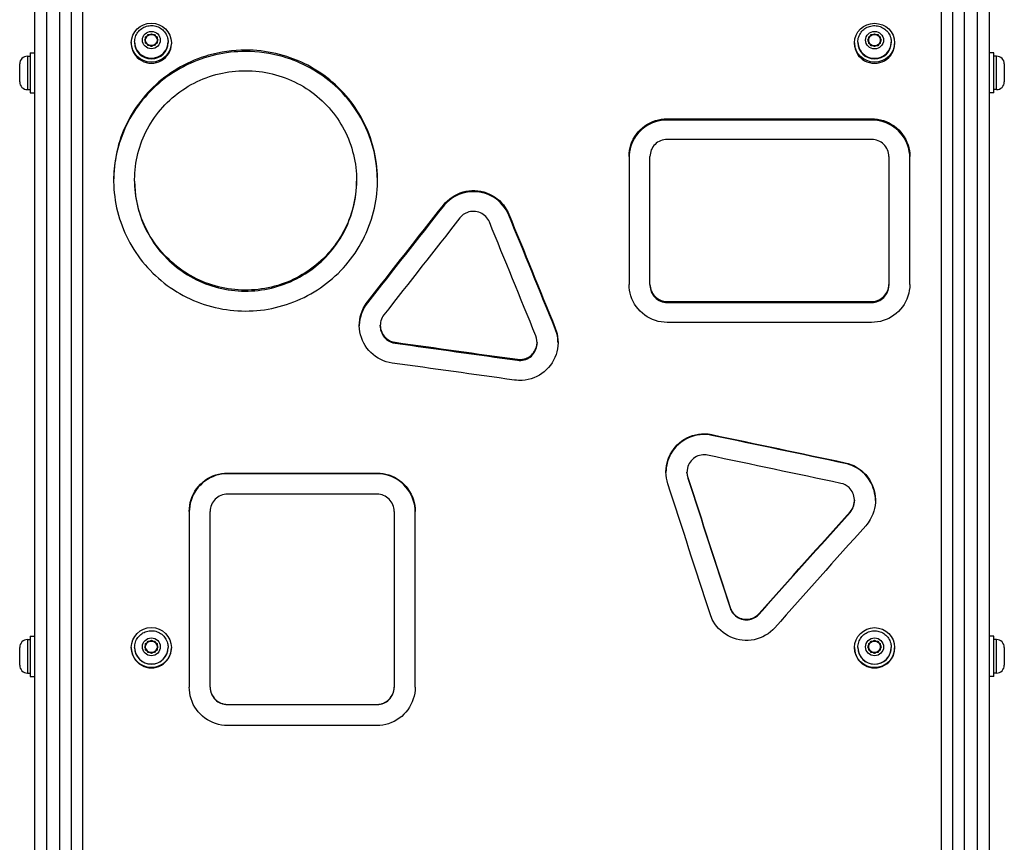
# Model space of a CAD drawing. Units: millimetres. Extents: x 944 to 6534, y 3288 to 8688.
# Drawn here: x 3079 to 3595, y 5473 to 5904 of the extents above; entities that cross this region are included whole.
import ezdxf

# ---------------------------------------------------------------- set-up
doc = ezdxf.new("R2010")
doc.units = ezdxf.units.MM
doc.layers.add('SW_Toestellen', color=2, linetype='Continuous')

msp = doc.modelspace()

# ---------------------------------------------------------------- linework, layer by layer
at = {"layer": 'SW_Toestellen'}
for p, q in [((3112.34, 6530.79), (3112.34, 5451.38)), ((3562.34, 5451.38), (3562.34, 6530.79)), ((3093.34, 6333.5), (3093.34, 5459.8)), ((3100.34, 5459.8), (3100.34, 6333.5)), ((3574.34, 6333.5), (3574.34, 5459.8)), ((3581.34, 5459.8), (3581.34, 6333.5)), ((3087.34, 5459.41), (3087.34, 6330.76)), ((3106.34, 6330.76), (3106.34, 5459.41)), ((3568.34, 5459.41), (3568.34, 6330.76)), ((3587.34, 6330.76), (3587.34, 5459.41)), ((3144.88, 5893.35), (3146.61, 5896.26)), ((3146.61, 5890.44), (3144.88, 5893.35)), ((3145.34, 5895.03), (3148.34, 5896.71)), ((3145.34, 5891.67), (3145.34, 5895.03)), ((3146.61, 5896.26), (3150.07, 5896.26)), ((3148.34, 5896.71), (3151.34, 5895.03)), ((3148.34, 5896.71), (3148.34, 5896.47)), ((3150.07, 5896.26), (3151.8, 5893.35)), ((3151.8, 5893.35), (3150.07, 5890.44)), ((3151.34, 5895.03), (3151.34, 5891.67)), ((3523.88, 5893.3), (3525.61, 5896.21)), ((3525.61, 5890.39), (3523.88, 5893.3)), ((3524.34, 5894.98), (3527.34, 5896.66)), ((3524.34, 5891.62), (3524.34, 5894.98)), ((3525.61, 5896.21), (3529.07, 5896.21)), ((3527.34, 5896.66), (3530.34, 5894.98)), ((3527.34, 5896.66), (3527.34, 5896.42)), ((3529.07, 5896.21), (3530.8, 5893.3)), ((3530.8, 5893.3), (3529.07, 5890.39)), ((3530.34, 5894.98), (3530.34, 5891.62)), ((3137.84, 5892.01), (3137.84, 5891.41)), ((3139.59, 5892.37), (3139.59, 5892.01)), ((3145.34, 5892.33), (3145.93, 5891.34)), ((3148.34, 5889.99), (3145.34, 5891.67)), ((3150.07, 5890.44), (3146.61, 5890.44)), ((3147.97, 5890.19), (3148.71, 5890.19)), ((3151.34, 5891.67), (3148.34, 5889.99)), ((3150.75, 5891.34), (3151.34, 5892.33)), ((3157.09, 5892.37), (3157.09, 5892.01)), ((3158.84, 5892.01), (3158.84, 5891.41)), ((3197.72, 5888.12), (3197.72, 5887.39)), ((3516.84, 5891.97), (3516.84, 5891.37)), ((3518.59, 5892.32), (3518.59, 5891.97)), ((3524.34, 5892.28), (3524.93, 5891.29)), ((3527.34, 5889.94), (3524.34, 5891.62)), ((3529.07, 5890.39), (3525.61, 5890.39)), ((3526.97, 5890.15), (3527.71, 5890.15)), ((3530.34, 5891.62), (3527.34, 5889.94)), ((3529.75, 5891.29), (3530.34, 5892.28)), ((3536.09, 5892.32), (3536.09, 5891.97)), ((3537.84, 5891.97), (3537.84, 5891.37)), ((3083.39, 5884.88), (3083.39, 5867.38)), ((3083.39, 5884.88), (3084.84, 5884.88)), ((3084.84, 5886.63), (3084.84, 5865.63)), ((3084.84, 5886.63), (3087.34, 5886.63)), ((3589.84, 5886.63), (3587.34, 5886.63)), ((3589.84, 5865.63), (3589.84, 5886.63)), ((3591.29, 5884.88), (3589.84, 5884.88)), ((3591.29, 5867.38), (3591.29, 5884.88)), ((3079.34, 5871.43), (3079.34, 5880.83)), ((3595.34, 5880.83), (3595.34, 5871.43)), ((3083.39, 5867.38), (3084.84, 5867.38)), ((3591.29, 5867.38), (3589.84, 5867.38)), ((3084.84, 5865.63), (3087.34, 5865.63)), ((3589.84, 5865.63), (3587.34, 5865.63)), ((3418.66, 5852.12), (3525.82, 5852.12)), ((3418.66, 5852.12), (3418.66, 5851.45)), ((3525.82, 5851.45), (3418.66, 5851.45)), ((3525.82, 5852.12), (3525.82, 5851.45)), ((3525.82, 5841.27), (3418.66, 5841.27)), ((3398.66, 5832.38), (3398.66, 5765.3)), ((3409.66, 5765.3), (3409.66, 5832.38)), ((3534.82, 5832.38), (3534.82, 5765.3)), ((3545.82, 5765.3), (3545.82, 5832.38)), ((3139.58, 5819.39), (3139.58, 5820.01)), ((3255.86, 5820.01), (3255.86, 5819.39)), ((3301.37, 5806.87), (3301.37, 5806.28)), ((3335.68, 5802.13), (3335.68, 5801.54)), ((3409.66, 5765.3), (3409.66, 5764.78)), ((3534.82, 5765.3), (3534.82, 5764.78)), ((3261.55, 5756.11), (3261.55, 5755.6)), ((3418.66, 5756.34), (3418.66, 5755.83)), ((3418.66, 5756.34), (3525.82, 5756.34)), ((3418.66, 5755.83), (3525.82, 5755.83)), ((3525.82, 5756.34), (3525.82, 5755.83)), ((3268.32, 5743.37), (3268.32, 5743.86)), ((3525.82, 5745.38), (3418.66, 5745.38)), ((3360.02, 5742.43), (3360.02, 5741.95)), ((3276.08, 5734.97), (3276.08, 5734.49)), ((3350.48, 5734.94), (3350.48, 5734.46)), ((3340.24, 5726.04), (3340.24, 5725.58)), ((3442.15, 5686.6), (3442.15, 5686.2)), ((3511.95, 5671.84), (3511.95, 5671.47)), ((3188.19, 5666.44), (3266.61, 5666.44)), ((3188.19, 5666.44), (3188.19, 5666.08)), ((3266.61, 5666.08), (3188.19, 5666.08)), ((3266.61, 5666.44), (3266.61, 5666.08)), ((3429.03, 5666.62), (3429.03, 5666.98)), ((3429.47, 5664.18), (3429.47, 5663.82)), ((3266.61, 5655.4), (3188.19, 5655.4)), ((3516.82, 5652.21), (3516.82, 5651.87)), ((3168.19, 5646.37), (3168.19, 5554.3)), ((3179.19, 5554.3), (3179.19, 5646.37)), ((3275.61, 5646.37), (3275.61, 5554.3)), ((3286.61, 5554.3), (3286.61, 5646.37)), ((3514.52, 5646.17), (3514.52, 5645.84)), ((3451.62, 5596.02), (3451.62, 5595.77)), ((3466.87, 5592.78), (3466.87, 5592.54)), ((3083.39, 5579.14), (3083.39, 5561.64)), ((3083.39, 5579.14), (3084.84, 5579.14)), ((3084.84, 5580.89), (3084.84, 5559.89)), ((3084.84, 5580.89), (3087.34, 5580.89)), ((3144.88, 5575.39), (3146.61, 5578.38)), ((3145.34, 5577.11), (3148.34, 5578.84)), ((3146.61, 5578.38), (3150.07, 5578.38)), ((3148.34, 5578.84), (3151.34, 5577.11)), ((3148.34, 5578.84), (3148.34, 5578.77)), ((3150.07, 5578.38), (3151.8, 5575.39)), ((3523.88, 5575.34), (3525.61, 5578.33)), ((3524.34, 5577.07), (3527.34, 5578.8)), ((3525.61, 5578.33), (3529.07, 5578.33)), ((3527.34, 5578.8), (3530.34, 5577.07)), ((3527.34, 5578.8), (3527.34, 5578.73)), ((3529.07, 5578.33), (3530.8, 5575.34)), ((3589.84, 5580.89), (3587.34, 5580.89)), ((3589.84, 5559.89), (3589.84, 5580.89)), ((3591.29, 5579.14), (3589.84, 5579.14)), ((3591.29, 5561.64), (3591.29, 5579.14)), ((3079.34, 5565.69), (3079.34, 5575.09)), ((3137.84, 5575), (3137.84, 5574.82)), ((3139.59, 5575.1), (3139.59, 5575)), ((3146.61, 5572.39), (3144.88, 5575.39)), ((3145.34, 5573.66), (3145.34, 5577.11)), ((3145.34, 5574.51), (3146.08, 5573.23)), ((3148.34, 5571.93), (3145.34, 5573.66)), ((3151.34, 5573.66), (3148.34, 5571.93)), ((3151.8, 5575.39), (3150.07, 5572.39)), ((3150.6, 5573.23), (3151.34, 5574.51)), ((3151.34, 5577.11), (3151.34, 5573.66)), ((3157.09, 5575.1), (3157.09, 5575)), ((3158.84, 5575), (3158.84, 5574.82)), ((3516.84, 5574.96), (3516.84, 5574.78)), ((3518.59, 5575.06), (3518.59, 5574.96)), ((3525.61, 5572.35), (3523.88, 5575.34)), ((3524.34, 5573.61), (3524.34, 5577.07)), ((3524.34, 5574.47), (3525.08, 5573.19)), ((3527.34, 5571.89), (3524.34, 5573.61)), ((3530.34, 5573.61), (3527.34, 5571.89)), ((3530.8, 5575.34), (3529.07, 5572.35)), ((3529.6, 5573.19), (3530.34, 5574.47)), ((3530.34, 5577.07), (3530.34, 5573.61)), ((3536.09, 5575.06), (3536.09, 5574.96)), ((3537.84, 5574.96), (3537.84, 5574.78)), ((3595.34, 5575.09), (3595.34, 5565.69)), ((3150.07, 5572.39), (3146.61, 5572.39)), ((3147.66, 5572.32), (3149.02, 5572.32)), ((3529.07, 5572.35), (3525.61, 5572.35)), ((3526.66, 5572.28), (3528.02, 5572.28)), ((3083.39, 5561.64), (3084.84, 5561.64)), ((3084.84, 5559.89), (3087.34, 5559.89)), ((3589.84, 5559.89), (3587.34, 5559.89)), ((3591.29, 5561.64), (3589.84, 5561.64)), ((3179.19, 5554.3), (3179.19, 5554.12)), ((3275.61, 5554.3), (3275.61, 5554.12)), ((3188.19, 5545.22), (3188.19, 5545.06)), ((3188.19, 5545.22), (3266.61, 5545.22)), ((3188.19, 5545.06), (3266.61, 5545.06)), ((3266.61, 5545.22), (3266.61, 5545.06)), ((3266.61, 5534.12), (3188.19, 5534.12))]:
    msp.add_line(p, q, dxfattribs=at)
for centre, start, end in [((3083.39, 5880.83), 90, 180), ((3591.29, 5880.83), 0, 90), ((3083.39, 5871.43), 180, 270), ((3591.29, 5871.43), 270, 0), ((3083.39, 5575.09), 90, 180), ((3591.29, 5575.09), 0, 90), ((3083.39, 5565.69), 180, 270), ((3591.29, 5565.69), 270, 0)]:
    msp.add_arc(centre, 4.05, start, end, dxfattribs=at)
for centre, major_axis, ratio in [((3148.34, 5892.01), (-10.5, 0), 0.97014), ((3148.34, 5893.35), (4.7, 0), 0.97014), ((3527.34, 5891.97), (-10.5, 0), 0.970296), ((3527.34, 5893.3), (4.7, 0), 0.970296), ((3148.34, 5575), (-10.5, 0), 0.997519), ((3527.34, 5574.96), (-10.5, 0), 0.997564), ((3148.34, 5575.39), (4.7, 0), 0.997519), ((3527.34, 5575.34), (4.7, 0), 0.997564)]:
    msp.add_ellipse(centre, major_axis=major_axis, ratio=ratio, dxfattribs=at)
for centre, major_axis, ratio, start_param, end_param in [((3148.34, 5891.41), (-10.5, 0), 0.97014, 0, 3.141593), ((3148.34, 5892.37), (-8.75, 0), 0.97014, 0, 3.141593), ((3148.34, 5892.01), (8.75, 0), 0.97014, 3.141593, 6.283185), ((3527.34, 5891.37), (-10.5, 0), 0.970296, 0, 3.141593), ((3527.34, 5892.32), (-8.75, 0), 0.970296, 0, 3.141593), ((3527.34, 5891.97), (8.75, 0), 0.970296, 3.141593, 6.283185), ((3148.34, 5574.82), (-10.5, 0), 0.997519, 0, 3.141593), ((3148.34, 5575.1), (-8.75, 0), 0.997519, 0, 3.141593), ((3148.34, 5575), (8.75, 0), 0.997519, 3.141593, 6.283185), ((3527.34, 5574.78), (-10.5, 0), 0.997564, 0, 3.141593), ((3527.34, 5575.06), (-8.75, 0), 0.997564, 0, 3.141593), ((3527.34, 5574.96), (8.75, 0), 0.997564, 3.141593, 6.283185)]:
    msp.add_ellipse(centre, major_axis=major_axis, ratio=ratio, start_param=start_param, end_param=end_param, dxfattribs=at)
for points, knots in [([(3139.59, 5892.37), (3139.59, 5893.28), (3139.74, 5894.19), (3140.32, 5895.92), (3140.75, 5896.74), (3141.84, 5898.21), (3142.51, 5898.85), (3144.03, 5899.91), (3144.87, 5900.32), (3146.66, 5900.87), (3147.6, 5900.99), (3149.48, 5900.95), (3150.41, 5900.78), (3152.18, 5900.16), (3153.02, 5899.7), (3154.49, 5898.55), (3155.14, 5897.87), (3156.17, 5896.32), (3156.55, 5895.47), (3156.99, 5893.86), (3157.09, 5893.11), (3157.09, 5892.37)], [0, 0, 0, 0, 0.313078, 0.313078, 0.62754, 0.62754, 0.945572, 0.945572, 1.267905, 1.267905, 1.593591, 1.593591, 1.920417, 1.920417, 2.245734, 2.245734, 2.567421, 2.567421, 2.884751, 2.884751, 3.141593, 3.141593, 3.141593, 3.141593]), ([(3518.59, 5892.32), (3518.59, 5893.24), (3518.74, 5894.15), (3519.32, 5895.88), (3519.75, 5896.7), (3520.84, 5898.17), (3521.51, 5898.81), (3523.03, 5899.87), (3523.87, 5900.28), (3525.66, 5900.82), (3526.6, 5900.95), (3528.48, 5900.91), (3529.41, 5900.74), (3531.18, 5900.11), (3532.02, 5899.66), (3533.49, 5898.51), (3534.14, 5897.82), (3535.17, 5896.28), (3535.55, 5895.43), (3535.99, 5893.82), (3536.09, 5893.07), (3536.09, 5892.32)], [0, 0, 0, 0, 0.313114, 0.313114, 0.627606, 0.627606, 0.945648, 0.945648, 1.267969, 1.267969, 1.593625, 1.593625, 1.920416, 1.920416, 2.245705, 2.245705, 2.567382, 2.567382, 2.884726, 2.884726, 3.141593, 3.141593, 3.141593, 3.141593]), ([(3197.72, 5888.12), (3208.35, 5888.12), (3218.98, 5885.67), (3228.5, 5881.02), (3238.04, 5876.36), (3246.45, 5869.51), (3252.87, 5861.15), (3259.28, 5852.8), (3263.7, 5842.97), (3265.66, 5832.64), (3267.63, 5822.33), (3267.14, 5811.55), (3264.26, 5801.41), (3261.37, 5791.27), (3256.08, 5781.79), (3248.95, 5773.96), (3241.82, 5766.13), (3232.84, 5759.97), (3222.96, 5756.11), (3213.05, 5752.24), (3202.25, 5750.69), (3191.65, 5751.62), (3181.05, 5752.55), (3170.68, 5755.96), (3161.61, 5761.49), (3152.54, 5767.02), (3144.78, 5774.66), (3139.13, 5783.61), (3133.49, 5792.55), (3129.96, 5802.78), (3128.91, 5813.25), (3127.86, 5823.74), (3129.3, 5834.45), (3133.09, 5844.27), (3136.87, 5854.08), (3142.97, 5862.98), (3150.78, 5870.08), (3158.59, 5877.17), (3168.08, 5882.45), (3178.29, 5885.38), (3184.59, 5887.19), (3191.15, 5888.12), (3197.72, 5888.12)], [-3.141593, -3.141593, -3.141593, -3.141593, -2.680064, -2.680064, -2.680064, -2.218175, -2.218175, -2.218175, -1.756764, -1.756764, -1.756764, -1.295737, -1.295737, -1.295737, -0.834531, -0.834531, -0.834531, -0.373731, -0.373731, -0.373731, 0.087822, 0.087822, 0.087822, 0.549398, 0.549398, 0.549398, 1.010976, 1.010976, 1.010976, 1.471866, 1.471866, 1.471866, 1.934039, 1.934039, 1.934039, 2.395454, 2.395454, 2.395454, 2.856768, 2.856768, 2.856768, 3.141593, 3.141593, 3.141593, 3.141593]), ([(3197.72, 5887.39), (3187.08, 5887.39), (3176.44, 5884.95), (3166.92, 5880.3), (3157.38, 5875.65), (3148.97, 5868.81), (3142.55, 5860.46), (3136.14, 5852.12), (3131.73, 5842.3), (3129.76, 5831.99), (3128.99, 5827.94), (3128.6, 5823.82), (3128.58, 5819.7)], [-3.141593, -3.141593, -3.141593, -3.141593, -2.679902, -2.679902, -2.679902, -2.217925, -2.217925, -2.217925, -1.756494, -1.756494, -1.756494, -1.575268, -1.575268, -1.575268, -1.575268]), ([(3266.85, 5819.7), (3266.81, 5827.88), (3265.27, 5836.05), (3262.32, 5843.68), (3258.53, 5853.47), (3252.42, 5862.35), (3244.6, 5869.43), (3236.78, 5876.51), (3227.28, 5881.77), (3217.07, 5884.69), (3210.79, 5886.48), (3204.25, 5887.39), (3197.72, 5887.39)], [1.575268, 1.575268, 1.575268, 1.575268, 1.934954, 1.934954, 1.934954, 2.396442, 2.396442, 2.396442, 2.857914, 2.857914, 2.857914, 3.141593, 3.141593, 3.141593, 3.141593]), ([(3197.72, 5877.32), (3188.37, 5877.32), (3179.04, 5875.07), (3170.76, 5870.81), (3162.48, 5866.55), (3155.27, 5860.29), (3149.94, 5852.71), (3144.61, 5845.15), (3141.18, 5836.29), (3140.02, 5827.13), (3138.87, 5817.97), (3139.98, 5808.52), (3143.25, 5799.85), (3146.52, 5791.18), (3151.93, 5783.3), (3158.88, 5777.1), (3165.86, 5770.87), (3174.39, 5766.36), (3183.48, 5764.07), (3192.54, 5761.79), (3202.15, 5761.73), (3211.24, 5763.9), (3220.33, 5766.06), (3228.87, 5770.44), (3235.92, 5776.54), (3242.96, 5782.65), (3248.49, 5790.45), (3251.88, 5799.08), (3255.3, 5807.78), (3256.55, 5817.29), (3255.48, 5826.53), (3254.42, 5835.72), (3251.07, 5844.62), (3245.82, 5852.24), (3240.52, 5859.94), (3233.28, 5866.32), (3224.94, 5870.67), (3216.59, 5875.02), (3207.16, 5877.32), (3197.72, 5877.32)], [-3.141593, -3.141593, -3.141593, -3.141593, -2.659505, -2.659505, -2.659505, -2.177084, -2.177084, -2.177084, -1.694997, -1.694997, -1.694997, -1.213197, -1.213197, -1.213197, -0.731445, -0.731445, -0.731445, -0.247315, -0.247315, -0.247315, 0.234784, 0.234784, 0.234784, 0.716941, 0.716941, 0.716941, 1.198912, 1.198912, 1.198912, 1.684582, 1.684582, 1.684582, 2.167043, 2.167043, 2.167043, 2.654318, 2.654318, 2.654318, 3.141593, 3.141593, 3.141593, 3.141593]), ([(3398.66, 5832.38), (3398.66, 5836.54), (3400.03, 5840.68), (3402.51, 5844.03), (3405, 5847.38), (3408.58, 5849.92), (3412.58, 5851.18), (3414.55, 5851.8), (3416.6, 5852.12), (3418.66, 5852.12)], [-1.570796, -1.570796, -1.570796, -1.570796, -0.939842, -0.939842, -0.939842, -0.30884, -0.30884, -0.30884, 0, 0, 0, 0]), ([(3418.66, 5851.45), (3414.46, 5851.45), (3410.27, 5850.11), (3406.88, 5847.67), (3403.47, 5845.23), (3400.89, 5841.7), (3399.61, 5837.74), (3398.98, 5835.81), (3398.66, 5833.78), (3398.66, 5831.75)], [0, 0, 0, 0, 0.63006, 0.63006, 0.63006, 1.262055, 1.262055, 1.262055, 1.570796, 1.570796, 1.570796, 1.570796]), ([(3525.82, 5852.12), (3530.02, 5852.12), (3534.21, 5850.77), (3537.6, 5848.33), (3541, 5845.89), (3543.59, 5842.35), (3544.87, 5838.39), (3545.5, 5836.45), (3545.82, 5834.42), (3545.82, 5832.38)], [-1.570796, -1.570796, -1.570796, -1.570796, -0.940956, -0.940956, -0.940956, -0.309014, -0.309014, -0.309014, 0, 0, 0, 0]), ([(3545.82, 5831.75), (3545.82, 5835.9), (3544.45, 5840.04), (3541.97, 5843.38), (3539.49, 5846.73), (3535.9, 5849.27), (3531.89, 5850.52), (3529.93, 5851.14), (3527.88, 5851.45), (3525.82, 5851.45)], [0, 0, 0, 0, 0.630993, 0.630993, 0.630993, 1.2622, 1.2622, 1.2622, 1.570796, 1.570796, 1.570796, 1.570796]), ([(3418.66, 5841.27), (3416.31, 5841.27), (3413.97, 5840.31), (3412.3, 5838.67), (3410.63, 5837.02), (3409.66, 5834.71), (3409.66, 5832.38)], [0, 0, 0, 0, 0.785398, 0.785398, 0.785398, 1.570796, 1.570796, 1.570796, 1.570796]), ([(3534.82, 5832.38), (3534.82, 5834.71), (3533.85, 5837.02), (3532.18, 5838.67), (3530.52, 5840.31), (3528.18, 5841.27), (3525.82, 5841.27)], [0, 0, 0, 0, 0.785398, 0.785398, 0.785398, 1.570796, 1.570796, 1.570796, 1.570796]), ([(3139.58, 5819.39), (3139.59, 5812.54), (3140.83, 5805.69), (3143.26, 5799.26), (3146.53, 5790.6), (3151.94, 5782.73), (3158.9, 5776.55), (3165.88, 5770.33), (3174.4, 5765.82), (3183.5, 5763.55), (3192.56, 5761.27), (3202.18, 5761.22), (3211.27, 5763.38), (3220.36, 5765.55), (3228.9, 5769.93), (3235.95, 5776.03), (3242.98, 5782.12), (3248.51, 5789.92), (3251.9, 5798.54), (3254.51, 5805.18), (3255.84, 5812.29), (3255.85, 5819.39)], [-1.570796, -1.570796, -1.570796, -1.570796, -1.212914, -1.212914, -1.212914, -0.731093, -0.731093, -0.731093, -0.247007, -0.247007, -0.247007, 0.235283, 0.235283, 0.235283, 0.717575, 0.717575, 0.717575, 1.199601, 1.199601, 1.199601, 1.570796, 1.570796, 1.570796, 1.570796]), ([(3301.37, 5806.87), (3303.96, 5810.16), (3307.63, 5812.6), (3311.68, 5813.74), (3315.71, 5814.88), (3320.11, 5814.71), (3324.05, 5813.28), (3327.99, 5811.84), (3331.46, 5809.14), (3333.79, 5805.67), (3334.54, 5804.56), (3335.17, 5803.37), (3335.68, 5802.13)], [-2.094395, -2.094395, -2.094395, -2.094395, -1.462658, -1.462658, -1.462658, -0.833397, -0.833397, -0.833397, -0.202679, -0.202679, -0.202679, 0, 0, 0, 0]), ([(3335.68, 5801.54), (3334.1, 5805.41), (3331.24, 5808.75), (3327.66, 5810.94), (3324.09, 5813.12), (3319.81, 5814.15), (3315.62, 5813.84), (3311.43, 5813.52), (3307.36, 5811.86), (3304.16, 5809.16), (3303.14, 5808.29), (3302.2, 5807.33), (3301.37, 5806.28)], [0, 0, 0, 0, 0.632308, 0.632308, 0.632308, 1.261866, 1.261866, 1.261866, 1.892345, 1.892345, 1.892345, 2.094395, 2.094395, 2.094395, 2.094395]), ([(3325.49, 5798.03), (3324.62, 5800.16), (3322.89, 5801.92), (3320.77, 5802.85), (3318.64, 5803.77), (3316.14, 5803.84), (3313.97, 5803.03), (3312.43, 5802.45), (3311.06, 5801.45), (3310.05, 5800.16)], [0, 0, 0, 0, 0.771839, 0.771839, 0.771839, 1.546221, 1.546221, 1.546221, 2.094395, 2.094395, 2.094395, 2.094395]), ([(3418.66, 5745.38), (3414.46, 5745.38), (3410.28, 5746.74), (3406.88, 5749.21), (3403.48, 5751.68), (3400.89, 5755.25), (3399.61, 5759.25), (3398.98, 5761.2), (3398.66, 5763.25), (3398.66, 5765.3)], [-1.570796, -1.570796, -1.570796, -1.570796, -0.940956, -0.940956, -0.940956, -0.309014, -0.309014, -0.309014, 0, 0, 0, 0]), ([(3409.66, 5765.3), (3409.66, 5762.96), (3410.63, 5760.62), (3412.3, 5758.97), (3413.97, 5757.31), (3416.31, 5756.34), (3418.66, 5756.34)], [0, 0, 0, 0, 0.785398, 0.785398, 0.785398, 1.570796, 1.570796, 1.570796, 1.570796]), ([(3409.66, 5764.78), (3409.66, 5762.44), (3410.63, 5760.11), (3412.3, 5758.45), (3413.97, 5756.8), (3416.31, 5755.83), (3418.66, 5755.83)], [0, 0, 0, 0, 0.785398, 0.785398, 0.785398, 1.570796, 1.570796, 1.570796, 1.570796]), ([(3545.82, 5765.3), (3545.82, 5761.11), (3544.45, 5756.94), (3541.97, 5753.55), (3539.49, 5750.17), (3535.91, 5747.6), (3531.9, 5746.32), (3529.94, 5745.7), (3527.88, 5745.38), (3525.82, 5745.38)], [-1.570796, -1.570796, -1.570796, -1.570796, -0.939842, -0.939842, -0.939842, -0.30884, -0.30884, -0.30884, 0, 0, 0, 0]), ([(3525.82, 5756.34), (3528.18, 5756.34), (3530.52, 5757.31), (3532.18, 5758.97), (3533.85, 5760.62), (3534.82, 5762.96), (3534.82, 5765.3)], [0, 0, 0, 0, 0.785398, 0.785398, 0.785398, 1.570796, 1.570796, 1.570796, 1.570796]), ([(3525.82, 5755.83), (3528.18, 5755.83), (3530.52, 5756.8), (3532.18, 5758.45), (3533.85, 5760.11), (3534.82, 5762.44), (3534.82, 5764.78)], [0, 0, 0, 0, 0.785398, 0.785398, 0.785398, 1.570796, 1.570796, 1.570796, 1.570796]), ([(3274.56, 5724.09), (3270.38, 5724.67), (3266.41, 5726.61), (3263.39, 5729.54), (3260.37, 5732.47), (3258.32, 5736.36), (3257.61, 5740.49), (3256.9, 5744.63), (3257.54, 5748.99), (3259.41, 5752.74), (3260.01, 5753.93), (3260.72, 5755.06), (3261.55, 5756.11)], [-2.094395, -2.094395, -2.094395, -2.094395, -1.462249, -1.462249, -1.462249, -0.831663, -0.831663, -0.831663, -0.200296, -0.200296, -0.200296, 0, 0, 0, 0]), ([(3261.55, 5755.6), (3258.95, 5752.29), (3257.45, 5748.15), (3257.33, 5743.95), (3257.32, 5743.84), (3257.32, 5743.73), (3257.32, 5743.61)], [0, 0, 0, 0, 0.6330436, 0.6330436, 0.6330436, 0.6498874, 0.6498874, 0.6498874, 0.6498874]), ([(3270.22, 5749.37), (3268.8, 5747.55), (3268.12, 5745.16), (3268.37, 5742.86), (3268.63, 5740.56), (3269.83, 5738.37), (3271.63, 5736.9), (3272.9, 5735.87), (3274.45, 5735.19), (3276.08, 5734.97)], [0, 0, 0, 0, 0.773028, 0.773028, 0.773028, 1.548312, 1.548312, 1.548312, 2.094395, 2.094395, 2.094395, 2.094395]), ([(3268.32, 5743.37), (3268.32, 5743.04), (3268.34, 5742.71), (3268.37, 5742.38), (3268.63, 5740.08), (3269.83, 5737.89), (3271.63, 5736.43), (3272.9, 5735.4), (3274.45, 5734.72), (3276.08, 5734.49)], [0.662107, 0.662107, 0.662107, 0.662107, 0.773034, 0.773034, 0.773034, 1.548473, 1.548473, 1.548473, 2.094395, 2.094395, 2.094395, 2.094395]), ([(3360.02, 5742.43), (3361.6, 5738.53), (3361.9, 5734.12), (3360.87, 5730.04), (3359.84, 5725.97), (3357.48, 5722.25), (3354.25, 5719.57), (3351.02, 5716.89), (3346.92, 5715.26), (3342.73, 5715), (3341.39, 5714.92), (3340.05, 5714.97), (3338.72, 5715.15)], [-2.094395, -2.094395, -2.094395, -2.094395, -1.461357, -1.461357, -1.461357, -0.830992, -0.830992, -0.830992, -0.20099, -0.20099, -0.20099, 0, 0, 0, 0]), ([(3340.24, 5726.04), (3342.53, 5725.72), (3344.94, 5726.33), (3346.8, 5727.69), (3348.68, 5729.07), (3349.99, 5731.2), (3350.36, 5733.49), (3350.63, 5735.11), (3350.44, 5736.79), (3349.82, 5738.31)], [0, 0, 0, 0, 0.771361, 0.771361, 0.771361, 1.547482, 1.547482, 1.547482, 2.094395, 2.094395, 2.094395, 2.094395]), ([(3361.47, 5734.7), (3361.46, 5735.85), (3361.35, 5736.99), (3361.14, 5738.12), (3360.9, 5739.43), (3360.52, 5740.71), (3360.02, 5741.95)], [1.7211502, 1.7211502, 1.7211502, 1.7211502, 1.893741, 1.893741, 1.893741, 2.0943951, 2.0943951, 2.0943951, 2.0943951]), ([(3340.24, 5725.58), (3342.53, 5725.26), (3344.94, 5725.87), (3346.81, 5727.23), (3348.68, 5728.61), (3349.99, 5730.73), (3350.36, 5733.02), (3350.44, 5733.5), (3350.48, 5733.98), (3350.48, 5734.46)], [0, 0, 0, 0, 0.771633, 0.771633, 0.771633, 1.547774, 1.547774, 1.547774, 1.709305, 1.709305, 1.709305, 1.709305]), ([(3419.02, 5660.75), (3417.7, 5664.78), (3417.71, 5669.22), (3419.02, 5673.24), (3420.34, 5677.24), (3422.94, 5680.8), (3426.35, 5683.26), (3429.76, 5685.72), (3433.96, 5687.06), (3438.16, 5687.03), (3439.5, 5687.02), (3440.84, 5686.87), (3442.15, 5686.6)], [1.047198, 1.047198, 1.047198, 1.047198, 1.680205, 1.680205, 1.680205, 2.31047, 2.31047, 2.31047, 2.940414, 2.940414, 2.940414, 3.141593, 3.141593, 3.141593, 3.141593]), ([(3442.15, 5686.2), (3438.03, 5687.07), (3433.64, 5686.6), (3429.8, 5684.86), (3425.97, 5683.13), (3422.71, 5680.16), (3420.64, 5676.51), (3418.96, 5673.56), (3418.07, 5670.19), (3418.03, 5666.8)], [-3.141593, -3.141593, -3.141593, -3.141593, -2.509703, -2.509703, -2.509703, -1.879457, -1.879457, -1.879457, -1.371942, -1.371942, -1.371942, -1.371942]), ([(3439.88, 5675.81), (3437.62, 5676.29), (3435.18, 5675.85), (3433.22, 5674.61), (3431.25, 5673.36), (3429.8, 5671.32), (3429.27, 5669.05), (3428.89, 5667.45), (3428.96, 5665.74), (3429.47, 5664.18)], [0, 0, 0, 0, 0.771271, 0.771271, 0.771271, 1.547313, 1.547313, 1.547313, 2.094395, 2.094395, 2.094395, 2.094395]), ([(3511.95, 5671.84), (3516.07, 5670.97), (3519.9, 5668.75), (3522.71, 5665.6), (3525.52, 5662.46), (3527.3, 5658.41), (3527.72, 5654.21), (3528.14, 5650.01), (3527.19, 5645.68), (3525.06, 5642.03), (3524.39, 5640.87), (3523.59, 5639.79), (3522.7, 5638.79)], [1.047198, 1.047198, 1.047198, 1.047198, 1.679456, 1.679456, 1.679456, 2.310108, 2.310108, 2.310108, 2.941426, 2.941426, 2.941426, 3.141593, 3.141593, 3.141593, 3.141593]), ([(3527.82, 5652.04), (3527.78, 5655.54), (3526.82, 5659.03), (3525.05, 5662.04), (3522.92, 5665.67), (3519.61, 5668.59), (3515.75, 5670.26), (3514.53, 5670.79), (3513.25, 5671.2), (3511.95, 5671.47)], [-2.401712, -2.401712, -2.401712, -2.401712, -1.877828, -1.877828, -1.877828, -1.247191, -1.247191, -1.247191, -1.047198, -1.047198, -1.047198, -1.047198]), ([(3168.19, 5646.37), (3168.19, 5650.59), (3169.56, 5654.8), (3172.04, 5658.21), (3174.52, 5661.62), (3178.11, 5664.21), (3182.11, 5665.49), (3184.07, 5666.12), (3186.13, 5666.44), (3188.19, 5666.44)], [1.570796, 1.570796, 1.570796, 1.570796, 2.201751, 2.201751, 2.201751, 2.832752, 2.832752, 2.832752, 3.141593, 3.141593, 3.141593, 3.141593]), ([(3188.19, 5666.08), (3183.99, 5666.08), (3179.8, 5664.71), (3176.41, 5662.23), (3173, 5659.75), (3170.42, 5656.15), (3169.14, 5652.13), (3168.51, 5650.17), (3168.19, 5648.1), (3168.19, 5646.04)], [-3.141593, -3.141593, -3.141593, -3.141593, -2.511532, -2.511532, -2.511532, -1.879538, -1.879538, -1.879538, -1.570796, -1.570796, -1.570796, -1.570796]), ([(3266.61, 5666.44), (3270.81, 5666.44), (3274.99, 5665.07), (3278.39, 5662.59), (3281.79, 5660.1), (3284.38, 5656.5), (3285.66, 5652.47), (3286.29, 5650.5), (3286.61, 5648.44), (3286.61, 5646.37)], [1.570796, 1.570796, 1.570796, 1.570796, 2.200637, 2.200637, 2.200637, 2.832579, 2.832579, 2.832579, 3.141593, 3.141593, 3.141593, 3.141593]), ([(3286.61, 5646.04), (3286.61, 5650.26), (3285.24, 5654.46), (3282.76, 5657.87), (3280.27, 5661.27), (3276.69, 5663.85), (3272.68, 5665.13), (3270.72, 5665.76), (3268.66, 5666.08), (3266.61, 5666.08)], [-3.141593, -3.141593, -3.141593, -3.141593, -2.5106, -2.5106, -2.5106, -1.879393, -1.879393, -1.879393, -1.570796, -1.570796, -1.570796, -1.570796]), ([(3514.52, 5646.17), (3516.07, 5647.9), (3516.91, 5650.26), (3516.81, 5652.58), (3516.71, 5654.92), (3515.68, 5657.2), (3513.98, 5658.79), (3512.79, 5659.92), (3511.28, 5660.71), (3509.68, 5661.05)], [0, 0, 0, 0, 0.772982, 0.772982, 0.772982, 1.548404, 1.548404, 1.548404, 2.094395, 2.094395, 2.094395, 2.094395]), ([(3188.19, 5655.4), (3185.84, 5655.4), (3183.49, 5654.43), (3181.83, 5652.76), (3180.16, 5651.08), (3179.19, 5648.73), (3179.19, 5646.37)], [0, 0, 0, 0, 0.785398, 0.785398, 0.785398, 1.570796, 1.570796, 1.570796, 1.570796]), ([(3275.61, 5646.37), (3275.61, 5648.73), (3274.64, 5651.08), (3272.97, 5652.76), (3271.3, 5654.43), (3268.96, 5655.4), (3266.61, 5655.4)], [0, 0, 0, 0, 0.785398, 0.785398, 0.785398, 1.570796, 1.570796, 1.570796, 1.570796]), ([(3451.62, 5596.02), (3452.34, 5593.8), (3453.94, 5591.89), (3455.99, 5590.8), (3458.05, 5589.72), (3460.53, 5589.48), (3462.76, 5590.15), (3464.33, 5590.62), (3465.77, 5591.54), (3466.87, 5592.78)], [0, 0, 0, 0, 0.771976, 0.771976, 0.771976, 1.546297, 1.546297, 1.546297, 2.094395, 2.094395, 2.094395, 2.094395]), ([(3451.62, 5595.77), (3452.34, 5593.56), (3453.94, 5591.65), (3456, 5590.57), (3458.05, 5589.48), (3460.54, 5589.24), (3462.76, 5589.91), (3464.34, 5590.39), (3465.77, 5591.31), (3466.87, 5592.54)], [0, 0, 0, 0, 0.772152, 0.772152, 0.772152, 1.546778, 1.546778, 1.546778, 2.094395, 2.094395, 2.094395, 2.094395]), ([(3475.06, 5585.38), (3472.25, 5582.22), (3468.42, 5579.99), (3464.3, 5579.12), (3460.19, 5578.25), (3455.82, 5578.72), (3451.99, 5580.45), (3448.15, 5582.18), (3444.89, 5585.17), (3442.8, 5588.85), (3442.13, 5590.03), (3441.58, 5591.28), (3441.16, 5592.58)], [1.047198, 1.047198, 1.047198, 1.047198, 1.678853, 1.678853, 1.678853, 2.308146, 2.308146, 2.308146, 2.938974, 2.938974, 2.938974, 3.141593, 3.141593, 3.141593, 3.141593]), ([(3139.59, 5575.1), (3139.59, 5576.03), (3139.74, 5576.96), (3140.33, 5578.73), (3140.76, 5579.57), (3141.88, 5581.06), (3142.55, 5581.72), (3144.08, 5582.79), (3144.93, 5583.2), (3146.72, 5583.74), (3147.66, 5583.86), (3149.52, 5583.81), (3150.45, 5583.63), (3152.21, 5582.99), (3153.03, 5582.53), (3154.5, 5581.38), (3155.14, 5580.68), (3156.16, 5579.12), (3156.55, 5578.26), (3156.99, 5576.63), (3157.09, 5575.86), (3157.09, 5575.1)], [6.283185, 6.283185, 6.283185, 6.283185, 6.60262, 6.60262, 6.922166, 6.922166, 7.242004, 7.242004, 7.562197, 7.562197, 7.882669, 7.882669, 8.203233, 8.203233, 8.523667, 8.523667, 8.843798, 8.843798, 9.163574, 9.163574, 9.424778, 9.424778, 9.424778, 9.424778]), ([(3518.59, 5575.06), (3518.59, 5575.99), (3518.74, 5576.92), (3519.33, 5578.69), (3519.76, 5579.53), (3520.88, 5581.02), (3521.55, 5581.68), (3523.08, 5582.75), (3523.93, 5583.16), (3525.72, 5583.7), (3526.66, 5583.82), (3528.52, 5583.77), (3529.45, 5583.59), (3531.21, 5582.95), (3532.03, 5582.49), (3533.5, 5581.33), (3534.14, 5580.64), (3535.16, 5579.08), (3535.55, 5578.22), (3535.99, 5576.58), (3536.09, 5575.82), (3536.09, 5575.06)], [0, 0, 0, 0, 0.319445, 0.319445, 0.638999, 0.638999, 0.95884, 0.95884, 1.27903, 1.27903, 1.599493, 1.599493, 1.920047, 1.920047, 2.240473, 2.240473, 2.560601, 2.560601, 2.880382, 2.880382, 3.141593, 3.141593, 3.141593, 3.141593]), ([(3188.19, 5534.12), (3183.99, 5534.12), (3179.81, 5535.5), (3176.41, 5537.99), (3173.01, 5540.5), (3170.42, 5544.12), (3169.14, 5548.17), (3168.51, 5550.15), (3168.19, 5552.22), (3168.19, 5554.3)], [1.570796, 1.570796, 1.570796, 1.570796, 2.200637, 2.200637, 2.200637, 2.832579, 2.832579, 2.832579, 3.141593, 3.141593, 3.141593, 3.141593]), ([(3179.19, 5554.3), (3179.19, 5551.92), (3180.16, 5549.56), (3181.83, 5547.88), (3183.49, 5546.2), (3185.84, 5545.22), (3188.19, 5545.22)], [0, 0, 0, 0, 0.785398, 0.785398, 0.785398, 1.570796, 1.570796, 1.570796, 1.570796]), ([(3179.19, 5554.12), (3179.19, 5551.75), (3180.16, 5549.39), (3181.83, 5547.71), (3183.49, 5546.04), (3185.84, 5545.06), (3188.19, 5545.06)], [0, 0, 0, 0, 0.785398, 0.785398, 0.785398, 1.570796, 1.570796, 1.570796, 1.570796]), ([(3286.61, 5554.3), (3286.61, 5550.06), (3285.24, 5545.83), (3282.76, 5542.4), (3280.27, 5538.97), (3276.69, 5536.37), (3272.69, 5535.08), (3270.72, 5534.44), (3268.67, 5534.12), (3266.61, 5534.12)], [1.570796, 1.570796, 1.570796, 1.570796, 2.201751, 2.201751, 2.201751, 2.832752, 2.832752, 2.832752, 3.141593, 3.141593, 3.141593, 3.141593]), ([(3266.61, 5545.22), (3268.96, 5545.22), (3271.3, 5546.2), (3272.97, 5547.88), (3274.64, 5549.56), (3275.61, 5551.92), (3275.61, 5554.3)], [0, 0, 0, 0, 0.785398, 0.785398, 0.785398, 1.570796, 1.570796, 1.570796, 1.570796]), ([(3266.61, 5545.06), (3268.96, 5545.06), (3271.3, 5546.04), (3272.97, 5547.71), (3274.64, 5549.39), (3275.61, 5551.75), (3275.61, 5554.12)], [0, 0, 0, 0, 0.785398, 0.785398, 0.785398, 1.570796, 1.570796, 1.570796, 1.570796])]:
    msp.add_open_spline(points, degree=3, knots=knots, dxfattribs=at)
for points in [[(3261.55, 5756.11), (3274.82, 5773.07), (3288.1, 5789.99), (3301.37, 5806.87)], [(3301.37, 5806.28), (3288.1, 5789.43), (3274.82, 5772.54), (3261.55, 5755.6)], [(3310.05, 5800.16), (3296.77, 5783.28), (3283.5, 5766.35), (3270.22, 5749.37)], [(3335.68, 5802.13), (3343.79, 5782.29), (3351.9, 5762.39), (3360.02, 5742.43)], [(3360.02, 5741.95), (3351.9, 5761.87), (3343.79, 5781.74), (3335.68, 5801.54)], [(3349.82, 5738.31), (3341.71, 5758.27), (3333.6, 5778.18), (3325.49, 5798.03)], [(3276.08, 5734.97), (3297.46, 5731.99), (3318.85, 5729.02), (3340.24, 5726.04)], [(3276.08, 5734.49), (3297.46, 5731.52), (3318.85, 5728.55), (3340.24, 5725.58)], [(3338.72, 5715.15), (3317.33, 5718.13), (3295.95, 5721.11), (3274.56, 5724.09)], [(3442.15, 5686.6), (3465.42, 5681.68), (3488.68, 5676.76), (3511.95, 5671.84)], [(3511.95, 5671.47), (3488.68, 5676.39), (3465.42, 5681.3), (3442.15, 5686.2)], [(3509.68, 5661.05), (3486.41, 5665.97), (3463.15, 5670.89), (3439.88, 5675.81)], [(3429.03, 5666.62), (3429.03, 5665.67), (3429.18, 5664.72), (3429.47, 5663.82)], [(3441.16, 5592.58), (3433.78, 5615.34), (3426.4, 5638.07), (3419.02, 5660.75)], [(3429.47, 5664.18), (3436.85, 5641.5), (3444.24, 5618.78), (3451.62, 5596.02)], [(3429.47, 5663.82), (3436.85, 5641.18), (3444.24, 5618.49), (3451.62, 5595.77)], [(3514.52, 5645.84), (3515.98, 5647.48), (3516.82, 5649.67), (3516.82, 5651.87)], [(3466.87, 5592.78), (3482.75, 5610.6), (3498.64, 5628.4), (3514.52, 5646.17)], [(3466.87, 5592.54), (3482.75, 5610.33), (3498.64, 5628.1), (3514.52, 5645.84)], [(3522.7, 5638.79), (3506.82, 5621.01), (3490.94, 5603.2), (3475.06, 5585.38)]]:
    msp.add_open_spline(points, degree=3, dxfattribs=at)

doc.saveas('drawing.dxf')
